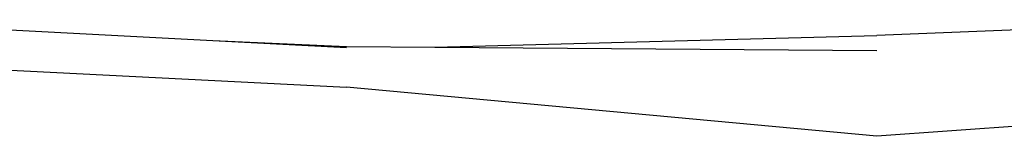
# Model space of a CAD drawing. Units: millimetres. Extents: x -6877 to 372010, y -3372 to 8376.
# Drawn here: x -3658 to -3452, y 5647 to 5672 of the extents above; entities that cross this region are included whole.
import ezdxf

# ---------------------------------------------------------------- set-up
doc = ezdxf.new("R2010")
doc.units = ezdxf.units.MM
doc.layers.add('Toestel 2D', color=7, linetype='Continuous', lineweight=20)
doc.layers.add('VP-EQ', color=7, linetype='Continuous', true_color=0x8a3492)

# ---------------------------------------------------------------- blocks, each defined once
blk = doc.blocks.new('RB1222_top')
at = {"layer": 'VP-EQ', "color": 0}
for p, q in [((4394.498, -4018.898), (4402.821, -4019.33)), ((4420.692, -4019.069), (4416.74, -4019.224)), ((4402.821, -4019.33), (4405.62, -4019.459)), ((4402.821, -4019.33), (4405.62, -4019.476)), ((4407.473, -4019.472), (4416.74, -4019.224)), ((4405.62, -4019.459), (4407.473, -4019.472)), ((4407.473, -4019.472), (4416.74, -4019.537)), ((4394.498, -4019.745), (4405.62, -4020.306)), ((4416.74, -4021.332), (4405.62, -4020.306)), ((4427.859, -4020.548), (4416.74, -4021.332))]:
    blk.add_line(p, q, dxfattribs=at)
blk = doc.blocks.new('VPL-14-RB1222')
at = {"layer": 'Toestel 2D', "color": 0, "xscale": 10, "yscale": 10, "zscale": 10}
blk.add_blockref('RB1222_top', (-47645.77, 45860.73), dxfattribs=at)

msp = doc.modelspace()

# ---------------------------------------------------------------- block references
msp.add_blockref('VPL-14-RB1222', (0, 0))

doc.saveas('drawing.dxf')
